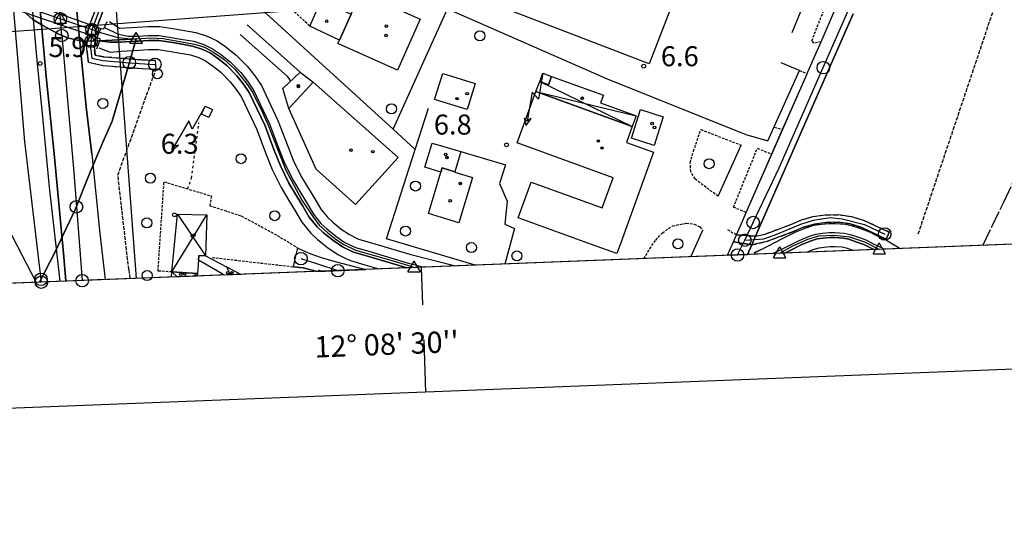
# Model space of a CAD drawing. Extents: x 1743913 to 1748225, y 5043067 to 5046199.
# Drawn here: x 1745245 to 1745639, y 5043114 to 5043316 of the extents above; entities that cross this region are included whole.
import ezdxf

# ---------------------------------------------------------------- set-up
doc = ezdxf.new("R2010")
doc.units = 0
for name, pattern in [('C', [10, 5, 5]), ('L17', [8, 7, -1]), ('L3', [1.5, 1, -0.5]), ('L4', [2, 1, -1]), ('L5', [2, 1.5, -0.5]), ('L7', [3, 2, -1])]:
    doc.linetypes.add(name, pattern=pattern)
for name, color, linetype in [('11B2', 1, 'C'), ('11D4', 1, 'C'), ('15E5', 2, 'C'), ('16A1', 1, 'C'), ('16B2', 6, 'C'), ('16C3', 2, 'C'), ('16C3A', 2, 'C'), ('17D4', 1, 'C'), ('1A1', 4, 'C'), ('1AJ36', 1, 'C'), ('1B2', 4, 'C'), ('1D4', 1, 'C'), ('24J10', 1, 'C'), ('297', 7, 'CONTINUOUS'), ('298', 7, 'CONTINUOUS'), ('2A1', 4, 'C'), ('2E5', 3, 'C'), ('2F6', 3, 'C'), ('2J10', 2, 'L7'), ('2K11', 1, 'C'), ('2L12', 1, 'L3'), ('2M13', 3, 'C'), ('3A1', 1, 'C'), ('3B2', 1, 'C'), ('4AJ36', 1, 'C'), ('4D4', 3, 'C'), ('4E5', 2, 'L17'), ('4N14', 2, 'L4'), ('5A1', 2, 'L5'), ('5F6', 1, 'C'), ('5G7', 2, 'L5'), ('6H8', 2, 'C'), ('8C3', 1, 'C'), ('8J10', 4, 'C'), ('9A1', 2, 'C'), ('A2A1', 1, 'C'), ('A2E5', 1, 'C'), ('A2F6', 1, 'C'), ('A2J10', 1, 'C'), ('A4D4', 1, 'C'), ('I1D4', 7, 'CONTINUOUS'), ('I298', 7, 'CONTINUOUS'), ('I2E5', 7, 'CONTINUOUS'), ('I2F6', 7, 'CONTINUOUS'), ('I2J10', 7, 'CONTINUOUS'), ('I4AJ36', 7, 'CONTINUOUS'), ('N2A1', 2, 'C'), ('N2F6', 2, 'C'), ('N2H8', 2, 'C'), ('N2N14', 2, 'C'), ('N2O15', 2, 'C'), ('N2P16', 2, 'C'), ('N4Q17', 2, 'C'), ('N4S19', 2, 'C'), ('N4T20', 2, 'C')]:
    doc.layers.add(name, color=color, linetype=linetype)

# ---------------------------------------------------------------- blocks, each defined once
blk = doc.blocks.new('16C3A')
at = {"layer": '16C3A', "flags": 128}
for points in [[(0, -15), (0, 0)], [(0, -50), (0, -29)]]:
    blk.add_lwpolyline(points, dxfattribs=at)
blk = doc.blocks.new('11B2')
at = {"layer": '11B2'}
blk.add_circle((0, 0), 0.75, dxfattribs=at)
blk = doc.blocks.new('11D4')
at = {"layer": '11D4'}
for radius in [0.5, 0.01]:
    blk.add_circle((0, 0), radius, dxfattribs=at)
blk = doc.blocks.new('1AJ36')
at = {"layer": '1AJ36'}
for radius in [0.5, 0.01]:
    blk.add_circle((0, 0), radius, dxfattribs=at)
blk = doc.blocks.new('5F6')
at = {"layer": '5F6'}
blk.add_circle((0, 0), 2, dxfattribs=at)
blk = doc.blocks.new('24J10')
at = {"layer": '24J10'}
for p, q in [((14.70259, 16.37623), (11.8266, 14.60196)), ((14.23736, 13.31158), (14.70259, 16.37623)), ((7.00509, 5.2064), (13.60295, 14.88423)), ((11.8266, 14.60196), (13.56066, 14.88423)), ((13.60295, 14.88423), (14.23736, 13.31158)), ((-0.01571, 0.00456), (5.94774, 8.71461)), ((5.94774, 8.71461), (7.00509, 5.2064))]:
    blk.add_line(p, q, dxfattribs=at)
blk = doc.blocks.new('N2O15')
at = {"layer": 'N2O15'}
blk.add_circle((0, -0.00928), 2.5, dxfattribs=at)
blk = doc.blocks.new('N2N14')
at = {"layer": 'N2N14'}
blk.add_circle((0, -0.00928), 2.5, dxfattribs=at)
blk = doc.blocks.new('N2F6')
at = {"layer": 'N2F6'}
blk.add_circle((0, -0.00928), 2.5, dxfattribs=at)
blk = doc.blocks.new('N4Q17')
at = {"layer": 'N4Q17'}
for p, q in [((2.4755, -1.75357), (-0.02926, 2.58115)), ((-2.5275, -1.75518), (2.4725, -1.75518))]:
    blk.add_line(p, q, dxfattribs=at)
at = {"layer": 'N4Q17', "flags": 128}
blk.add_lwpolyline([(-2.52926, -1.74898), (-0.02926, 2.58115)], dxfattribs=at)
blk = doc.blocks.new('N2A1')
at = {"layer": 'N2A1'}
blk.add_circle((0, -0.00928), 2.5, dxfattribs=at)
blk = doc.blocks.new('N4S19')
at = {"layer": 'N4S19'}
for p, q in [((2.4755, -1.75357), (-0.02926, 2.58115)), ((-2.5275, -1.75518), (2.4725, -1.75518))]:
    blk.add_line(p, q, dxfattribs=at)
at = {"layer": 'N4S19', "flags": 128}
blk.add_lwpolyline([(-2.52926, -1.74898), (-0.02926, 2.58115)], dxfattribs=at)
blk = doc.blocks.new('N4T20')
at = {"layer": 'N4T20'}
for p, q in [((2.4755, -1.75357), (-0.02926, 2.58115)), ((-2.5275, -1.75518), (2.4725, -1.75518))]:
    blk.add_line(p, q, dxfattribs=at)
at = {"layer": 'N4T20', "flags": 128}
blk.add_lwpolyline([(-2.52926, -1.74898), (-0.02926, 2.58115)], dxfattribs=at)
blk = doc.blocks.new('N2P16')
at = {"layer": 'N2P16'}
blk.add_circle((0, -0.00928), 2.5, dxfattribs=at)
blk = doc.blocks.new('N2H8')
at = {"layer": 'N2H8'}
blk.add_circle((0, -0.00928), 2.5, dxfattribs=at)

msp = doc.modelspace()

# ---------------------------------------------------------------- linework, layer by layer
at = {"layer": '15E5'}
for points in [[(1745241.32356, 5043326.33958, 4.72), (1745246.24239, 5043319.87591, 4.72), (1745250.8048, 5043315.86879, 4.72), (1745254.7266, 5043313.41237, 4.72), (1745261.10447, 5043309.95237, 4.72), (1745264.65367, 5043308.49405, 4.72), (1745269.85102, 5043307.31256, 4.776), (1745274.40877, 5043307.13225, 5.249), (1745290.5067, 5043308.01647, 4.885), (1745292.11171, 5043308.13262, 4.073), (1745288.86454, 5043296.98272, 4.76), (1745282.52583, 5043275.2161, 6.1), (1745278.68598, 5043266.74477, 6.08), (1745273.01478, 5043253.22302, 6.07), (1745267.83271, 5043240.06685, 6.14), (1745259.51165, 5043222.59479, 6.17), (1745253.38849, 5043210.71609, 6.15), (1744104.17461, 5043165.75913, 7.476)], [(1747359.17662, 5043293.09824, 5.921), (1745253.38849, 5043210.71609, 6.15), (1745259.51165, 5043222.59479, 6.17), (1745267.83271, 5043240.06685, 6.14), (1745273.01478, 5043253.22302, 6.07), (1745278.68598, 5043266.74477, 6.08), (1745282.52583, 5043275.2161, 6.1), (1745288.86454, 5043296.98272, 4.76), (1745292.11171, 5043308.13262, 4.073), (1745290.5067, 5043308.01647, 4.885), (1745274.40877, 5043307.13225, 5.249), (1745269.85102, 5043307.31256, 4.776), (1745264.65367, 5043308.49405, 4.72), (1745261.10447, 5043309.95237, 4.72), (1745254.7266, 5043313.41237, 4.72), (1745250.8048, 5043315.86879, 4.72), (1745246.24239, 5043319.87591, 4.72), (1745241.32356, 5043326.33958, 4.72)]]:
    msp.add_polyline3d(points, dxfattribs=at)
at = {"layer": '16A1'}
for p, q in [((1745292.1614, 5043212.2317), (1745084.48739, 5045985.69387)), ((1744101.84508, 5043225.75937), (1747352.22995, 5043469.09707))]:
    msp.add_line(p, q, dxfattribs=at)
msp.add_lwpolyline([(1744104.17461, 5043165.75913), (1743996.52512, 5045942.78416), (1747249.4533, 5046071.07537), (1747359.17662, 5043293.09824), (1744104.17461, 5043165.75913)], close=True, dxfattribs=at)
at = {"layer": '16B2'}
msp.add_lwpolyline([(1744056.1613, 5043113.83349), (1743944.6019, 5045990.79608), (1747297.46674, 5046123.00456), (1747411.10026, 5043245.0828), (1744056.1613, 5043113.83349)], close=True, dxfattribs=at)
at = {"layer": '17D4'}
for p, q in [((1745453.43782, 5043291.03101, -3333), (1745490.47859, 5043273.08355, -3333)), ((1745451.89043, 5043287.10404, -3333), (1745491.96483, 5043277.30481, -3333)), ((1745306.35964, 5043214.84615, -3333), (1745320.31877, 5043237.70879, -3333)), ((1745308.6142, 5043237.99594, -3333), (1745319.77748, 5043221.28048, -3333)), ((1745328.01094, 5043217.21521, -3333), (1745329.66919, 5043213.69974, -3333)), ((1745306.35964, 5043214.84615, -3333), (1745308.41922, 5043212.86912, -3333)), ((1745314.55921, 5043213.10914, -3333), (1745316.54556, 5043214.21363, -3333))]:
    msp.add_line(p, q, dxfattribs=at)
at = {"layer": '1A1'}
for points in [[(1745373.33987, 5043307.52618, 13.868), (1745361.51462, 5043313.20303, 13.868), (1745366.07777, 5043323.41343, 13.868), (1745378.06066, 5043318.04224, 13.868), (1745373.33987, 5043307.52618, 13.868)], [(1745353.18001, 5043280.30494, 12.49), (1745350.77429, 5043288.25856, 12.49), (1745357.68583, 5043294.84469, 12.49), (1745362.81236, 5043290.84469, 12.49), (1745353.18001, 5043280.30494, 12.49)], [(1745411.43797, 5043283.8279, 11.218), (1745414.65749, 5043294.20851, 11.218), (1745427.60391, 5043290.19419, 11.218), (1745424.38471, 5043279.82263, 11.218), (1745411.43797, 5043283.8279, 11.218)], [(1745493.81631, 5043279.78224, 14.398), (1745502.85352, 5043276.91747, 14.398), (1745499.22038, 5043265.48391, 14.398), (1745490.18257, 5043268.35666, 14.398), (1745493.81631, 5043279.78224, 14.398)], [(1745413.94677, 5043254.81754, 11.006), (1745407.55973, 5043256.72535, 11.006), (1745410.42501, 5043266.38541, 11.006), (1745421.90811, 5043262.97461, 11.006), (1745419.50043, 5043254.83816, 11.006), (1745414.4394, 5043256.51627, 11.006), (1745413.94677, 5043254.81754, 11.006)], [(1745413.94677, 5043254.81754, 13.444), (1745414.4394, 5043256.51627, 13.444), (1745419.50043, 5043254.83816, 13.444), (1745419.4568, 5043254.69749, 13.444), (1745426.54159, 5043252.57915, 13.444), (1745421.16978, 5043234.53554, 13.444), (1745408.97208, 5043238.16764, 13.444), (1745413.94677, 5043254.81754, 13.444)]]:
    msp.add_polyline3d(points, close=True, dxfattribs=at)
at = {"layer": '1B2'}
for points in [[(1745497.2106, 5043298.077, 14.329), (1745407.63202, 5043332.68332, 14.329), (1745414.65398, 5043350.86954, 14.329), (1745447.37278, 5043338.232, 14.329), (1745451.73087, 5043349.52024, 14.329), (1745444.76668, 5043352.21125, 14.329), (1745450.85175, 5043367.96143, 14.329), (1745454.79694, 5043366.43848, 14.329), (1745487.0958, 5043353.95804, 14.329), (1745514.68272, 5043343.3022, 14.329), (1745497.2106, 5043298.077, 14.329)], [(1745373.33987, 5043307.52618, 12.808), (1745378.06066, 5043318.04224, 12.808), (1745381.90643, 5043326.63538, 12.808), (1745398.23476, 5043319.32489, 12.808), (1745405.68548, 5043315.98932, 12.808), (1745396.54223, 5043295.56725, 12.808), (1745372.76359, 5043306.22136, 12.808), (1745373.33987, 5043307.52618, 12.808)], [(1745353.18001, 5043280.30494, 15.988), (1745362.81236, 5043290.84469, 15.988), (1745396.86443, 5043260.59829, 15.988), (1745379.77635, 5043241.84606, 15.988), (1745363.98896, 5043255.97081, 15.988), (1745353.18001, 5043280.30494, 15.988)], [(1745444.81974, 5043236.47855, 12.914), (1745450.01766, 5043250.77626, 12.914), (1745478.45188, 5043240.43054, 12.914), (1745482.85091, 5043252.5252, 12.914), (1745444.40627, 5043266.50429, 12.914), (1745451.89043, 5043287.10404, 12.914), (1745490.47859, 5043273.08355, 12.914), (1745488.14073, 5043266.64024, 12.914), (1745498.95653, 5043262.72516, 12.914), (1745485.85538, 5043226.51256, 12.914), (1745484.29031, 5043222.19213, 12.914), (1745474.11883, 5043225.87363, 12.914), (1745444.81974, 5043236.47855, 12.914)]]:
    msp.add_polyline3d(points, close=True, dxfattribs=at)
at = {"layer": '1D4'}
for points in [[(1745451.89043, 5043287.10404, 11.342), (1745453.43782, 5043291.03101, 11.342), (1745456.98937, 5043289.74235, 11.342), (1745458.21038, 5043293.11233, 11.342), (1745478.92983, 5043285.63713, 11.342), (1745477.78063, 5043282.46007, 11.342), (1745491.96483, 5043277.30481, 11.342), (1745490.47859, 5043273.08355, 11.342), (1745451.89043, 5043287.10404, 11.342)], [(1745306.35964, 5043214.84615, 11.177), (1745308.6142, 5043237.99594, 11.177), (1745320.31877, 5043237.70879, 11.177), (1745319.77748, 5043221.28048, 11.177), (1745317.08953, 5043221.38915, 11.177), (1745316.94219, 5043219.48561, 11.177), (1745316.54556, 5043214.21363, 11.177), (1745306.35964, 5043214.84615, 11.177)]]:
    msp.add_polyline3d(points, close=True, dxfattribs=at)
for points in [[(1745327.26288, 5043213.60986, 10.408), (1745326.40829, 5043214.13359, 10.408), (1745316.94219, 5043219.48561, 10.408), (1745317.08953, 5043221.38915, 10.408), (1745319.77748, 5043221.28048, 10.408), (1745334.10601, 5043213.87543, 10.408)], [(1745306.16939, 5043212.77892, 10.533), (1745306.35964, 5043214.84615, 10.533), (1745316.54556, 5043214.21363, 10.533), (1745316.48131, 5043213.18283, 10.533)]]:
    msp.add_polyline3d(points, dxfattribs=at)
at = {"layer": '297'}
msp.add_polyline3d([(1745532.1489, 5043229.73552, 7.8), (1745539.76533, 5043229.1032, 7.89), (1745538.27992, 5043225.7014, 7.89), (1745530.88407, 5043226.84367, 7.796), (1745532.1489, 5043229.73552, 7.8)], close=True, dxfattribs=at)
at = {"layer": '298'}
for points in [[(1745258.96519, 5043666.73495, 9.42), (1745256.40507, 5043638.66599, 9.19), (1745254.77266, 5043623.00146, 9.195), (1745253.27263, 5043608.60952, 9.2), (1745251.37417, 5043589.89423, 9.12), (1745249.5655, 5043568.94814, 9.16), (1745248.62752, 5043548.83047, 8.64), (1745247.04579, 5043525.46928, 8.55), (1745245.96387, 5043501.51367, 8.54), (1745245.49878, 5043478.73655, 8.54), (1745245.78163, 5043459.36518, 8.55), (1745246.58699, 5043436.57786, 8.44), (1745248.09444, 5043405.24303, 8.45), (1745249.53395, 5043380.66985, 8.11), (1745250.73631, 5043357.28141, 7.93), (1745252.81296, 5043328.71213, 7.93), (1745256.11644, 5043293.0658, 7.61), (1745259.3169, 5043262.14455, 7.15), (1745263.07386, 5043220.85562, 5.93), (1745263.94235, 5043211.13009, 5.838), (1745243.95056, 5043210.34653, 7.303)], [(1745265.54475, 5043347.98069, 7.75), (1745272.0203, 5043280.94862, 7.41), (1745274.29295, 5043261.992, 7.12), (1745277.59501, 5043230.23589, 7.12), (1745279.61431, 5043211.7427, 7.066), (1745263.94235, 5043211.13009, 5.838), (1745263.07386, 5043220.85562, 5.93), (1745259.3169, 5043262.14455, 7.15), (1745256.11644, 5043293.0658, 7.61), (1745252.81296, 5043328.71213, 7.93)], [(1745279.98038, 5043322.29235, 6.28), (1745275.91067, 5043311.7739, 6.27), (1745275.3565, 5043304.52038, 6), (1745275.705, 5043301.64702, 5.96), (1745278.94959, 5043300.89502, 5.89), (1745294.23173, 5043299.70831, 5.57), (1745299.60578, 5043299.40858, 5.6), (1745299.90817, 5043295.78459, 5.6), (1745294.51825, 5043296.08212, 5.57), (1745278.90587, 5043297.29927, 5.89), (1745273.05318, 5043298.64733, 5.96), (1745272.37568, 5043304.2541, 6), (1745272.99819, 5043312.36321, 6.27), (1745276.93019, 5043322.53738, 6.28)], [(1745578.77101, 5043318.15371, 7.84), (1745539.76533, 5043229.1032, 7.89), (1745532.1489, 5043229.73552, 7.8), (1745534.09532, 5043234.1868, 7.82), (1745536.04941, 5043238.64267, 7.84), (1745550.58167, 5043271.85536, 7.02), (1745560.37387, 5043294.17946, 8.044), (1745560.39308, 5043294.23105, 8.044), (1745563.18329, 5043300.60693, 7.41), (1745565.98186, 5043306.97843, 8.091), (1745571.77538, 5043320.21954, 8.14)], [(1745528.55149, 5043221.48191, 7.79), (1745530.88407, 5043226.84367, 7.796)], [(1745530.88407, 5043226.84367, 7.796), (1745538.27992, 5043225.7014, 7.89), (1745536.56643, 5043221.7961, 7.89)], [(1745364.41104, 5043215.05899, 7.27), (1745358.79749, 5043216.46808, 7.27), (1745354.93309, 5043216.91192, 7.225), (1745355.83688, 5043220.63424, 5.726), (1745356.74158, 5043224.35763, 7.36)], [(1745356.74158, 5043224.35763, 7.36), (1745360.80934, 5043222.45672, 7.37), (1745365.60988, 5043220.70795, 7.37), (1745371.16079, 5043219.09058, 7.15), (1745383.87186, 5043215.82186, 7.01)]]:
    msp.add_polyline3d(points, dxfattribs=at)
msp.add_polyline3d([(1745572.97343, 5043237.75526, 7.38), (1745578.19443, 5043236.99476, 7.38), (1745583.23148, 5043235.4362, 7.38), (1745593.25462, 5043230.81588, 7.38), (1745592.6396, 5043229.39884, 7.38), (1745592.01667, 5043227.9802, 7.38), (1745582.23044, 5043232.58415, 7.38), (1745577.57793, 5043234.03008, 7.38), (1745572.7536, 5043234.73002, 7.38), (1745567.99318, 5043234.68354, 7.34), (1745563.28091, 5043233.99378, 7.3), (1745558.99974, 5043232.78369, 7.425), (1745554.90694, 5043231.04009, 7.55), (1745544.32775, 5043227.07885, 7.71), (1745538.27992, 5043225.7014, 7.89), (1745539.76533, 5043229.1032, 7.89), (1745543.59063, 5043230.01239, 7.71), (1745553.87335, 5043233.86117, 7.55), (1745558.16383, 5043235.68376, 7.425), (1745562.652, 5043236.95548, 7.3), (1745567.78253, 5043237.71166, 7.34), (1745572.97343, 5043237.75526, 7.38)], close=True, dxfattribs=at)
at = {"layer": '2A1'}
msp.add_polyline3d([(1745274.29295, 5043261.992, 7.12), (1745272.0203, 5043280.94862, 7.41), (1745265.54475, 5043347.98069, 7.75), (1745261.6807, 5043408.48967, 8.07), (1745261.73269, 5043415.75273, 8.11), (1745263.33538, 5043425.00935, 8.11), (1745264.80134, 5043434.6188, 8.13), (1745264.45564, 5043456.82575, 8.23), (1745264.29419, 5043460.65686, 8.31), (1745262.16819, 5043471.6793, 8.32), (1745260.91931, 5043478.52804, 8.37), (1745262.93118, 5043529.51389, 8.52), (1745265.95856, 5043570.19048, 9.39), (1745268.52322, 5043599.15038, 9.51), (1745269.84409, 5043614.04642, 9.58), (1745276.0486, 5043675.17985, 9.61)], dxfattribs=at)
at = {"layer": '2E5'}
for p, q in [((1745565.98186, 5043306.97843, 8.091), (1745571.77538, 5043320.21954, 8.14)), ((1745539.76533, 5043229.1032, 7.89), (1745578.77101, 5043318.15371, 7.84)), ((1745536.56643, 5043221.7961, 7.89), (1745538.27992, 5043225.7014, 7.89))]:
    msp.add_line(p, q, dxfattribs=at)
for points in [[(1745536.04941, 5043238.64267, 7.84), (1745560.37387, 5043294.17946, 8.044), (1745560.39308, 5043294.23105, 8.044)], [(1745528.55149, 5043221.48191, 7.79), (1745530.88407, 5043226.84367, 7.796), (1745532.1489, 5043229.73552, 7.8)]]:
    msp.add_polyline3d(points, dxfattribs=at)
at = {"layer": '2F6'}
for points in [[(1745356.74158, 5043224.35763, 7.36), (1745360.80934, 5043222.45672, 7.37), (1745365.60988, 5043220.70795, 7.37), (1745371.16079, 5043219.09058, 7.15), (1745383.87186, 5043215.82186, 7.01)], [(1745354.93309, 5043216.91192, 7.225), (1745358.79749, 5043216.46808, 7.27), (1745364.41104, 5043215.05899, 7.27)]]:
    msp.add_polyline3d(points, dxfattribs=at)
at = {"layer": '2J10'}
for points in [[(1745299.90817, 5043295.78459, 5.6), (1745294.51825, 5043296.08212, 5.57), (1745278.90587, 5043297.29927, 5.89), (1745273.05318, 5043298.64733, 5.96), (1745272.37568, 5043304.2541, 6), (1745272.99819, 5043312.36321, 6.27), (1745276.93019, 5043322.53738, 6.28)], [(1745299.60578, 5043299.40858, 5.6), (1745294.23173, 5043299.70831, 5.57), (1745278.94959, 5043300.89502, 5.89), (1745275.705, 5043301.64702, 5.96), (1745275.3565, 5043304.52038, 6), (1745275.91067, 5043311.7739, 6.27), (1745279.98038, 5043322.29235, 6.28)], [(1745539.76533, 5043229.1032, 7.89), (1745543.59063, 5043230.01239, 7.71), (1745553.87335, 5043233.86117, 7.55), (1745558.16383, 5043235.68376, 7.425), (1745562.652, 5043236.95548, 7.3), (1745567.78253, 5043237.71166, 7.34), (1745572.97343, 5043237.75526, 7.38), (1745578.19443, 5043236.99476, 7.38), (1745583.23148, 5043235.4362, 7.38), (1745593.25462, 5043230.81588, 7.38)], [(1745538.27992, 5043225.7014, 7.89), (1745544.32775, 5043227.07885, 7.71), (1745554.90694, 5043231.04009, 7.55), (1745558.99974, 5043232.78369, 7.425), (1745563.28091, 5043233.99378, 7.3), (1745567.99318, 5043234.68354, 7.34), (1745572.7536, 5043234.73002, 7.38), (1745577.57793, 5043234.03008, 7.38), (1745582.23044, 5043232.58415, 7.38), (1745592.01667, 5043227.9802, 7.38)]]:
    msp.add_polyline3d(points, dxfattribs=at)
at = {"layer": '2K11'}
for points in [[(1745261.63039, 5043211.03925, 6.199), (1745261.62599, 5043211.09809, 6.2), (1745257.41029, 5043248.77526, 6.63), (1745254.92591, 5043275.47665, 6.81), (1745252.45092, 5043299.53404, 6.96), (1745249.96494, 5043327.93126, 8.4), (1745246.78613, 5043364.41735, 8.41), (1745245.09163, 5043399.92538, 8.42), (1745244.67257, 5043436.50876, 8.55)], [(1745263.94235, 5043211.13009, 5.838), (1745263.07386, 5043220.85562, 5.93), (1745259.3169, 5043262.14455, 7.15), (1745256.11644, 5043293.0658, 7.61), (1745252.81296, 5043328.71213, 7.93), (1745250.73631, 5043357.28141, 7.93), (1745249.53395, 5043380.66985, 8.11), (1745248.09444, 5043405.24303, 8.45), (1745246.58699, 5043436.57786, 8.44)]]:
    msp.add_polyline3d(points, dxfattribs=at)
at = {"layer": '2L12'}
for p, q in [((1745557.31197, 5043295.4115, 7), (1745560.39308, 5043294.23105, 7.41)), ((1745547.25805, 5043272.71177, 6.78), (1745550.58167, 5043271.85536, 7.02)), ((1745528.54795, 5043231.77769, 8.28), (1745532.1489, 5043229.73552, 7.8)), ((1745322.46708, 5043220.62734, 6.85), (1745354.93309, 5043216.91192, 7.225))]:
    msp.add_line(p, q, dxfattribs=at)
for points in [[(1745361.51462, 5043313.20303, 7.1), (1745347.17207, 5043326.54233, 7.04), (1745346.29019, 5043330.25733, 7.04), (1745352.82365, 5043340.6343, 7.04), (1745355.60737, 5043340.92093, 7.04), (1745358.82184, 5043339.53984, 7.04), (1745381.90643, 5043326.63538, 7.41)], [(1745565.98186, 5043306.97843, 7.41), (1745563.11421, 5043306.35255, 7.41), (1745562.26976, 5043307.37049, 7.41), (1745568.77499, 5043323.88528, 7.41), (1745566.89773, 5043325.4096, 7.67)], [(1745524.78202, 5043245.13356, 7.89), (1745519.97727, 5043248.61307, 7.91), (1745515.55801, 5043252.0743, 7.98), (1745513.83927, 5043255.04467, 8.07), (1745513.67868, 5043258.54289, 8.07), (1745514.94841, 5043263.15112, 8.07), (1745517.86502, 5043271.80408, 8.04), (1745534.01913, 5043265.56168, 7.98)], [(1745536.04941, 5043238.64267, 7.84), (1745530.93533, 5043240.70796, 7.84), (1745540.4754, 5043264.30996, 7.84), (1745546.28427, 5043261.96672, 7.92)], [(1745306.35964, 5043214.84615, 7.38), (1745300.82648, 5043215.16806, 8.76), (1745303.20522, 5043250.89981, 7.37), (1745322.15265, 5043245.23061, 6.724), (1745321.48711, 5043241.35363, 6.512), (1745334.11877, 5043237.25657, 7.148), (1745348.51602, 5043229.46954, 7.36), (1745356.74158, 5043224.35763, 7.36)], [(1745495.11353, 5043220.17413, 8.4), (1745497.43517, 5043224.12797, 8.35), (1745499.87295, 5043227.56196, 8.35), (1745502.51286, 5043230.5066, 8.35), (1745506.57335, 5043233.29784, 8.34), (1745512.11258, 5043234.3554, 8.34), (1745515.22733, 5043233.98482, 8.33), (1745517.48032, 5043232.88077, 8.32), (1745518.63272, 5043231.5138, 8.31)]]:
    msp.add_polyline3d(points, dxfattribs=at)
at = {"layer": '2M13'}
for points in [[(1745276.39421, 5043304.1628, 6.07), (1745277.57956, 5043307.27235, 6.169), (1745277.82828, 5043307.92883, 6.19), (1745276.49988, 5043308.60564, 6.19), (1745277.94573, 5043312.3214, 6.19), (1745279.19086, 5043312.11374, 6.19), (1745279.40436, 5043312.61113, 6.192), (1745280.4439, 5043315.05585, 6.2)], [(1745539.69154, 5043221.91672, 8.62), (1745539.32206, 5043222.67235, 8.64), (1745541.87064, 5043223.79586, 7.97)]]:
    msp.add_polyline3d(points, dxfattribs=at)
at = {"layer": '3A1'}
for p, q in [((1745554.44309, 5043310.59668, 7.282), (1745561.38792, 5043327.6298, 7.459)), ((1745394.85638, 5043271.93447, 7.063), (1745416.51134, 5043320.09841, 6.982)), ((1745480.47507, 5043292.11136, 6.688), (1745535.92774, 5043269.79451, 7.507)), ((1745524.78202, 5043245.13356, 7.89), (1745534.01913, 5043265.56168, 7.98)), ((1745513.84752, 5043220.90666, 7.574), (1745518.63272, 5043231.5138, 8.31)), ((1745427.62164, 5043217.53454, 8.07), (1745427.62164, 5043217.53454, 8.07))]:
    msp.add_line(p, q, dxfattribs=at)
for points in [[(1745341.48504, 5043337.39948, 7.079), (1745348.67576, 5043349.78135, 6.914), (1745391.16463, 5043331.18774, 6.957), (1745416.51134, 5043320.09841, 6.982), (1745480.47507, 5043292.11136, 6.688)], [(1745338.25047, 5043331.84182, 7.082), (1745335.14729, 5043326.51164, 6.963), (1745394.85638, 5043271.93447, 7.063), (1745403.65303, 5043263.89665, 6.998)], [(1745427.62164, 5043217.53454, 8.07), (1745392.20333, 5043228.1447, 5.754), (1745403.65303, 5043263.89665, 6.998), (1745408.9498, 5043280.43728, 7.139)]]:
    msp.add_polyline3d(points, dxfattribs=at)
at = {"layer": '3B2'}
msp.add_line((1745364.9419, 5043215.08168, 4.644), (1745365.21351, 5043215.75392, 4.64), dxfattribs=at)
for points in [[(1745535.92774, 5043269.79451, 7.507), (1745544.62098, 5043267.33122, 7.411), (1745557.31197, 5043295.4115, 7), (1745550.04794, 5043298.55746, 7.045)], [(1745421.90811, 5043262.97461, 6.949), (1745439.74743, 5043257.66574, 7.014), (1745437.39717, 5043250.22259, 7.181), (1745440.41626, 5043243.18542, 7.413), (1745439.44479, 5043233.97704, 7.654), (1745443.31549, 5043232.18975, 7.739), (1745439.55865, 5043218.00093, 8.089)]]:
    msp.add_polyline3d(points, dxfattribs=at)
at = {"layer": '4AJ36'}
for points in [[(1745223.81527, 5043331.72836, 5.8), (1745277.94566, 5043312.3224, 6.19), (1745279.19086, 5043312.11374, 6.19), (1745279.40436, 5043312.61113, 4.49)], [(1745400.25489, 5043216.46163, 5.28), (1745399.93429, 5043216.55096, 5.28), (1745384.55232, 5043221.17426, 5.62), (1745379.01378, 5043222.73339, 5.62), (1745374.54776, 5043224.93043, 5.62), (1745370.6735, 5043227.4887, 5.62), (1745366.97324, 5043230.54942, 5.63), (1745364.47974, 5043232.87007, 5.63), (1745361.28036, 5043236.78266, 5.63), (1745358.77286, 5043241.17931, 5.63), (1745356.15526, 5043245.26484, 5.63), (1745353.18076, 5043250.36668, 5.63), (1745349.73744, 5043257.30991, 5.63), (1745347.17629, 5043263.78963, 5.64), (1745343.59783, 5043273.28821, 5.64), (1745337.27146, 5043286.61685, 5.64), (1745335.00689, 5043289.96558, 5.64), (1745332.38345, 5043293.29847, 5.64), (1745328.33572, 5043297.45043, 5.65), (1745324.61318, 5043300.38011, 5.65), (1745321.62949, 5043302.45644, 5.65), (1745318.38871, 5043303.988, 5.65), (1745314.5859, 5043305.1766, 5.65), (1745309.66058, 5043306.07356, 5.65), (1745305.7808, 5043306.72285, 5.65), (1745301.10968, 5043307.46634, 5.65), (1745296.95444, 5043307.50829, 5.65), (1745293.00258, 5043307.23149, 5.65), (1745291.83221, 5043307.16393, 5.643), (1745285.8335, 5043306.80511, 5.61), (1745281.4032, 5043306.74322, 4.434), (1745277.57956, 5043307.27235, 3.41), (1745277.82828, 5043307.92883, 6.19), (1745276.49988, 5043308.60564, 6.19), (1745222.25472, 5043327.36114, 5.8)], [(1745279.40436, 5043312.61113, 4.49), (1745284.60218, 5043310.16399, 3.71), (1745288.72325, 5043309.23891, 3.72), (1745292.87618, 5043309.22788, 5.65), (1745296.89088, 5043309.50938, 5.65), (1745301.27394, 5043309.46543, 5.65), (1745306.09558, 5043308.69409, 5.65), (1745309.99169, 5043308.04102, 5.65), (1745315.06663, 5043307.12818, 5.65), (1745319.13429, 5043305.85811, 5.65), (1745322.62844, 5043304.18405, 5.65), (1745325.80926, 5043301.99309, 5.65), (1745329.68189, 5043298.93425, 5.65), (1745333.90572, 5043294.62697, 5.64), (1745336.6199, 5043291.14041, 5.64), (1745339.01489, 5043287.61691, 5.64), (1745345.42795, 5043274.0681, 5.64), (1745349.04203, 5043264.50899, 5.64), (1745351.56532, 5043258.11971, 5.63), (1745354.94964, 5043251.32151, 5.63), (1745357.85659, 5043246.30486, 5.63), (1745360.48117, 5043242.21986, 5.63), (1745362.92749, 5043237.91692, 5.63), (1745365.94435, 5043234.2454, 5.63), (1745368.28707, 5043232.04987, 5.63), (1745371.86161, 5043229.10109, 5.62), (1745375.53814, 5043226.66542, 5.62), (1745379.73453, 5043224.61367, 5.62), (1745385.11375, 5043223.09277, 5.62), (1745400.46421, 5043218.47513, 5.28), (1745407.23895, 5043216.73374, 5.29)], [(1745546.66864, 5043222.18831, 4.82), (1745552.18972, 5043224.94849, 4.78), (1745557.14868, 5043227.47402, 4.78), (1745560.87924, 5043229.01899, 4.78), (1745563.94002, 5043230.01236, 4.77), (1745566.54557, 5043230.37491, 4.77), (1745569.25775, 5043230.5589, 4.76), (1745571.49442, 5043230.62404, 4.75), (1745575.24276, 5043230.36408, 4.74), (1745577.57177, 5043229.82535, 4.74), (1745580.97792, 5043228.69731, 4.74), (1745583.88658, 5043227.62329, 4.74), (1745587.11264, 5043225.9803, 4.74), (1745590.46492, 5043224.43301, 4.74), (1745591.22344, 5043223.93317, 4.74)], [(1745587.12959, 5043223.77112, 4.74), (1745586.24394, 5043224.18722, 4.74), (1745583.07715, 5043225.77547, 4.74), (1745580.31155, 5043226.81407, 4.74), (1745577.0259, 5043227.89998, 4.74), (1745574.95245, 5043228.38764, 4.74), (1745571.45535, 5043228.6273, 4.75), (1745569.36818, 5043228.56131, 4.76), (1745566.75673, 5043228.38486, 4.77), (1745564.38315, 5043228.05874, 4.77), (1745561.5619, 5043227.13445, 4.78), (1745557.98212, 5043225.65191, 4.78), (1745553.08457, 5043223.15003, 4.78), (1745551.53552, 5043222.38016, 4.79)]]:
    msp.add_polyline3d(points, dxfattribs=at)
at = {"layer": '4D4'}
for points in [[(1745279.40436, 5043312.61113, 4.49), (1745284.60218, 5043310.16399, 3.71), (1745288.72325, 5043309.23891, 3.72), (1745292.87618, 5043309.22788, 5.65), (1745296.89088, 5043309.50938, 5.65), (1745301.27394, 5043309.46543, 5.65), (1745306.09558, 5043308.69409, 5.65), (1745309.99169, 5043308.04102, 5.65), (1745315.06663, 5043307.12818, 5.65), (1745319.13429, 5043305.85811, 5.65), (1745322.62844, 5043304.18405, 5.65), (1745325.80926, 5043301.99309, 5.65), (1745329.68189, 5043298.93425, 5.65), (1745333.90572, 5043294.62697, 5.64), (1745336.6199, 5043291.14041, 5.64), (1745339.01489, 5043287.61691, 5.64), (1745345.42795, 5043274.0681, 5.64), (1745349.04203, 5043264.50899, 5.64), (1745351.56532, 5043258.11971, 5.63), (1745354.94964, 5043251.32151, 5.63), (1745357.85659, 5043246.30486, 5.63), (1745360.48117, 5043242.21986, 5.63), (1745362.92749, 5043237.91692, 5.63), (1745365.94435, 5043234.2454, 5.63), (1745368.28707, 5043232.04987, 5.63), (1745371.86161, 5043229.10109, 5.62), (1745375.53814, 5043226.66542, 5.62), (1745379.73453, 5043224.61367, 5.62), (1745385.11375, 5043223.09277, 5.62), (1745400.46421, 5043218.47513, 5.28), (1745407.23895, 5043216.73374, 5.29)], [(1745277.57956, 5043307.27235, 3.41), (1745281.4032, 5043306.74322, 3.35), (1745285.8335, 5043306.80511, 5.61), (1745291.83221, 5043307.16393, 5.643), (1745293.00258, 5043307.23149, 5.65), (1745296.95444, 5043307.50829, 5.65), (1745301.10968, 5043307.46634, 5.65), (1745305.7808, 5043306.72285, 5.65), (1745309.66058, 5043306.07356, 5.65), (1745314.5859, 5043305.1766, 5.65), (1745318.38871, 5043303.988, 5.65), (1745321.62949, 5043302.45644, 5.65), (1745324.61318, 5043300.38011, 5.65), (1745328.33572, 5043297.45043, 5.65), (1745332.38345, 5043293.29847, 5.64), (1745335.00689, 5043289.96558, 5.64), (1745337.27146, 5043286.61685, 5.64), (1745343.59783, 5043273.28821, 5.64), (1745347.17629, 5043263.78963, 5.64), (1745349.73744, 5043257.30991, 5.63), (1745353.18076, 5043250.36668, 5.63), (1745356.15526, 5043245.26484, 5.63), (1745358.77286, 5043241.17931, 5.63), (1745361.28036, 5043236.78266, 5.63), (1745364.47974, 5043232.87007, 5.63), (1745366.97324, 5043230.54942, 5.63), (1745370.6735, 5043227.4887, 5.62), (1745374.54776, 5043224.93043, 5.62), (1745379.01378, 5043222.73339, 5.62), (1745384.55232, 5043221.17426, 5.62), (1745399.93429, 5043216.55096, 5.28), (1745400.25489, 5043216.46163, 5.28)], [(1745546.66864, 5043222.18831, 4.82), (1745552.18972, 5043224.94849, 4.78), (1745557.14868, 5043227.47402, 4.78), (1745560.87924, 5043229.01899, 4.78), (1745563.94002, 5043230.01236, 4.77), (1745566.54557, 5043230.37491, 4.77), (1745569.25775, 5043230.5589, 4.76), (1745571.49442, 5043230.62404, 4.75), (1745575.24276, 5043230.36408, 4.74), (1745577.57177, 5043229.82535, 4.74), (1745580.97792, 5043228.69731, 4.74), (1745583.88658, 5043227.62329, 4.74), (1745587.11264, 5043225.9803, 4.74), (1745590.46492, 5043224.43301, 4.74), (1745591.22344, 5043223.93317, 4.74)], [(1745551.53552, 5043222.38016, 4.79), (1745553.08457, 5043223.15003, 4.78), (1745557.98212, 5043225.65191, 4.78), (1745561.5619, 5043227.13445, 4.78), (1745564.38315, 5043228.05874, 4.77), (1745566.75673, 5043228.38486, 4.77), (1745569.36818, 5043228.56131, 4.76), (1745571.45535, 5043228.6273, 4.75), (1745574.95245, 5043228.38764, 4.74), (1745577.0259, 5043227.89998, 4.74), (1745580.31155, 5043226.81407, 4.74), (1745583.07715, 5043225.77547, 4.74), (1745586.24394, 5043224.18722, 4.74), (1745587.12959, 5043223.77112, 4.74)]]:
    msp.add_polyline3d(points, dxfattribs=at)
at = {"layer": '4E5'}
msp.add_polyline3d([(1745630.6053, 5043225.47531, 5.26), (1745638.99234, 5043242.70967, 5.466), (1745643.51902, 5043252.25544, 5.67), (1745649.70864, 5043263.46118, 5.959), (1745657.08955, 5043273.9327, 6.077), (1745668.62273, 5043290.47089, 6.18), (1745684.37985, 5043313.60564, 6.447)], dxfattribs=at)
at = {"layer": '4N14'}
msp.add_polyline3d([(1745312.67962, 5043248.06276, -3333), (1745314.20781, 5043252.35334, -3333), (1745317.11692, 5043274.50308, -3333)], dxfattribs=at)
at = {"layer": '5A1'}
msp.add_line((1745289.10782, 5043215.76407, 5.31), (1745289.55931, 5043212.13118, 5.316), dxfattribs=at)
msp.add_polyline3d([(1745289.10782, 5043215.76407, 7), (1745284.7702, 5043253.60963, 7.05), (1745299.90817, 5043295.78459, 6.73)], dxfattribs=at)
at = {"layer": '5G7'}
msp.add_line((1745604.83736, 5043230.05324, 7.75), (1745643.79909, 5043346.06926, 9.05), dxfattribs=at)
at = {"layer": '6H8'}
for points in [[(1745281.34401, 5043315.0761, 3.76), (1745285.46158, 5043312.40267, 5.61), (1745292.63118, 5043312.82207, 5.65), (1745296.7864, 5043313.10205, 5.65), (1745301.56789, 5043313.06787, 5.65), (1745306.676, 5043312.24778, 5.65), (1745310.61153, 5043311.59063, 5.65), (1745315.92455, 5043310.63243, 5.65), (1745320.44249, 5043309.21555, 5.65), (1745324.43884, 5043307.31732, 5.65), (1745327.95109, 5043304.89242, 5.65), (1745332.08231, 5043301.62126, 5.65), (1745336.61977, 5043296.99648, 5.64), (1745339.53172, 5043293.26596, 5.64), (1745342.14751, 5043289.419, 5.64), (1745348.75323, 5043275.48043, 5.64), (1745352.40127, 5043265.80252, 5.64), (1745354.85627, 5043259.58865, 5.63), (1745358.10584, 5043253.02306, 5.63), (1745360.92793, 5043248.18862, 5.63), (1745363.56198, 5043244.08427, 5.63), (1745365.91519, 5043239.96691, 5.63), (1745368.58034, 5043236.70634, 5.63), (1745370.66177, 5043234.75903, 5.63), (1745374.01839, 5043232.00154, 5.62), (1745377.32538, 5043229.79997, 5.62), (1745381.02536, 5043227.98887, 5.62), (1745386.12469, 5043226.54931, 5.62), (1745401.42685, 5043221.94711, 5.28), (1745419.80179, 5043217.22693, 5.31)], [(1745277.08234, 5043304.49614, 3.35), (1745281.62824, 5043302.79952, 3.35), (1745286.06354, 5043303.2098, 5.61), (1745293.23314, 5043303.6292, 5.65), (1745297.05981, 5043303.90364, 5.65), (1745300.80776, 5043303.86329, 5.65), (1745305.1924, 5043303.16856, 5.65), (1745309.03368, 5043302.52442, 5.65), (1745313.72798, 5043301.67234, 5.65), (1745317.07354, 5043300.63003, 5.65), (1745319.81932, 5043299.32017, 5.65), (1745322.47943, 5043297.49341, 5.65), (1745325.92732, 5043294.76282, 5.65), (1745329.67739, 5043290.92957, 5.64), (1745332.08686, 5043287.84242, 5.64), (1745334.13794, 5043284.82673, 5.64), (1745340.27864, 5043271.88837, 5.64), (1745343.81007, 5043262.49558, 5.64), (1745346.44659, 5043255.85301, 5.63), (1745350.00831, 5043248.66792, 5.63), (1745353.07686, 5043243.38156, 5.63), (1745355.69204, 5043239.31491, 5.63), (1745358.30665, 5043234.74675, 5.63), (1745361.8527, 5043230.39676, 5.63), (1745364.59824, 5043227.84425, 5.63), (1745368.52409, 5043224.59683, 5.62), (1745372.74556, 5043221.79476, 5.62), (1745375.94096, 5043220.23975, 5.62)], [(1745539.63138, 5043222.61326, 4.71), (1745544.89764, 5043225.3343, 4.82), (1745550.5705, 5043228.15699, 4.78), (1745555.64233, 5043230.74212, 4.78), (1745559.63945, 5043232.39731, 4.78), (1745563.13432, 5043233.54052, 4.77), (1745566.18288, 5043233.9603, 4.77), (1745569.08256, 5043234.15833, 4.76), (1745571.56148, 5043234.22957, 4.75), (1745575.77393, 5043233.94618, 4.74), (1745578.55728, 5043233.30006, 4.74), (1745582.16563, 5043232.09689, 4.74), (1745585.32475, 5043230.91926, 4.74), (1745588.6807, 5043229.21579, 4.74), (1745590.47386, 5043228.38622, 4.74)], [(1745560.31621, 5043222.7276, 4.78), (1745562.81765, 5043223.75733, 4.78), (1745565.19613, 5043224.52711, 4.77), (1745567.12792, 5043224.79309, 4.77), (1745569.55135, 5043224.96248, 4.76), (1745571.38829, 5043225.02177, 4.75), (1745574.41233, 5043224.8179, 4.74), (1745576.04829, 5043224.42687, 4.74), (1745579.01254, 5043223.4543, 4.74)], [(1745590.47386, 5043228.38622, 4.74), (1745592.18641, 5043227.60176, 4.74), (1745597.55823, 5043224.18376, 4.72)], [(1745375.94096, 5043220.23975, 5.62), (1745377.72296, 5043219.35819, 5.62), (1745383.54198, 5043217.70974, 5.62), (1745389.15305, 5043216.02567, 5.5)]]:
    msp.add_polyline3d(points, dxfattribs=at)
at = {"layer": '8C3'}
msp.add_line((1745220.28144, 5043271.75877, 8.07), (1745252.03658, 5043210.66202, 8.07), dxfattribs=at)
at = {"layer": '8J10'}
for points in [[(1745458.21038, 5043293.11233, 16.43), (1745456.98937, 5043289.74235, 16.58), (1745453.43782, 5043291.03101, 11.13), (1745454.72887, 5043294.40322, 16.66), (1745458.21038, 5043293.11233, 16.43)], [(1745318.17383, 5043277.9751, 14.72), (1745319.62943, 5043281.13196, 14.77), (1745322.56719, 5043279.7763, 14.77), (1745321.09564, 5043276.61824, 14.74), (1745318.17383, 5043277.9751, 14.72)]]:
    msp.add_polyline3d(points, close=True, dxfattribs=at)
at = {"layer": '9A1'}
msp.add_line((1745336.45948, 5043313.68619, 6.236), (1745357.68583, 5043294.84469, 7.146), dxfattribs=at)
for points in [[(1745333.71199, 5043309.88802, 6.01), (1745352.44, 5043293.21736, 6.734), (1745353.78014, 5043291.1243, 6.89)], [(1745274.29295, 5043261.992, 7.12), (1745277.59501, 5043230.23589, 7.12), (1745279.61431, 5043211.7427, 7.066)]]:
    msp.add_polyline3d(points, dxfattribs=at)
at = {"layer": 'A2A1'}
for p, q in [((1745268.16875, 5043240.92343), (1745270.48139, 5043211.38494)), ((1745253.97631, 5043211.85329), (1745254.10659, 5043210.74277))]:
    msp.add_line(p, q, dxfattribs=at)
at = {"layer": 'A2A1', "flags": 128}
for points in [[(1745262.32567, 5043309.44805), (1745261.73704, 5043316.15868), (1745258.49594, 5043353.16865), (1745254.6592, 5043409.85652), (1745255.38747, 5043435.92389), (1745254.72541, 5043459.20836), (1745253.9229, 5043477.57701), (1745255.79731, 5043543.90231), (1745259.87587, 5043592.19959), (1745275.24913, 5043754.51151), (1745286.44259, 5043838.90624), (1745289.46537, 5043853.26678), (1745291.32594, 5043876.97482), (1745290.57041, 5043899.20225), (1745294.80914, 5043977.49303), (1745296.43916, 5044012.33033), (1745297.50583, 5044049.68191), (1745293.57722, 5044197.06853)], [(1745242.60916, 5043324.65363), (1745242.74062, 5043322.69674), (1745247.41025, 5043267.01999), (1745253.97631, 5043211.85329)], [(1745262.32567, 5043309.44805), (1745267.0989, 5043254.69171), (1745268.16875, 5043240.92343)]]:
    msp.add_lwpolyline(points, dxfattribs=at)
at = {"layer": 'A2E5'}
msp.add_line((1745532.56655, 5043221.63807), (1745535.49239, 5043227.56877), dxfattribs=at)
at = {"layer": 'A2E5', "flags": 128}
msp.add_lwpolyline([(1745535.49239, 5043227.56877), (1745538.83535, 5043234.61286), (1745549.20484, 5043256.44662), (1745566.84631, 5043296.58362), (1745576.19861, 5043317.87086), (1745581.57042, 5043330.26101), (1745586.94194, 5043342.65515), (1745596.05599, 5043363.68186), (1745601.93614, 5043377.23937), (1745623.3961, 5043426.64152), (1745636.66383, 5043457.27937)], dxfattribs=at)
at = {"layer": 'A2F6', "flags": 128}
msp.add_lwpolyline([(1745357.94872, 5043220.16952), (1745364.57641, 5043218.08817), (1745372.73105, 5043215.38398)], dxfattribs=at)
at = {"layer": 'A2J10'}
msp.add_line((1745289.33257, 5043298.58132), (1745299.5214, 5043297.90991), dxfattribs=at)
at = {"layer": 'A2J10', "flags": 128}
for points in [[(1745274.04652, 5043307.14826), (1745274.40474, 5043311.79455), (1745278.43956, 5043322.47086), (1745278.15808, 5043324.66324), (1745276.91792, 5043330.96705), (1745275.91022, 5043341.49352), (1745275.11244, 5043360.62976), (1745274.25268, 5043381.22363), (1745273.00656, 5043399.54303), (1745272.59787, 5043415.25032), (1745272.71288, 5043422.08684), (1745274.51749, 5043430.11997), (1745274.47018, 5043438.60217), (1745274.38349, 5043450.7451), (1745273.58042, 5043464.71389), (1745272.10213, 5043475.88611), (1745271.10251, 5043489.96154), (1745271.12981, 5043504.88208), (1745272.20814, 5043518.94558), (1745273.38863, 5043530.07716), (1745274.67087, 5043541.41694), (1745277.20945, 5043555.44034), (1745277.85855, 5043559.53674), (1745277.3774, 5043569.41964), (1745275.55713, 5043580.55122), (1745274.40002, 5043591.39847), (1745274.48133, 5043596.27376)], [(1745274.04652, 5043307.14826), (1745273.84669, 5043304.48558), (1745274.33857, 5043300.42044), (1745278.72417, 5043299.40485), (1745289.33257, 5043298.58132)], [(1745535.49239, 5043227.56877), (1745543.03777, 5043228.0865), (1745547.57189, 5043229.69565), (1745557.82837, 5043233.98877), (1745562.93352, 5043235.49925), (1745569.63149, 5043236.56533), (1745574.46278, 5043236.08054), (1745583.37906, 5043233.7864), (1745591.41793, 5043230.01645)]]:
    msp.add_lwpolyline(points, dxfattribs=at)
at = {"layer": 'A4D4', "flags": 128}
for points in [[(1745244.57399, 5043322.06675), (1745261.73704, 5043316.15868), (1745274.40474, 5043311.79455), (1745277.85447, 5043310.60659), (1745284.71328, 5043308.67995), (1745290.10562, 5043308.13588), (1745292.11171, 5043308.13262)], [(1745292.11171, 5043308.13262), (1745297.97963, 5043308.56389), (1745302.90442, 5043308.19643), (1745315.3846, 5043306.01567), (1745319.39073, 5043304.73698), (1745322.94982, 5043302.82507), (1745327.23458, 5043299.91442), (1745331.5153, 5043295.99954), (1745335.98411, 5043290.63046), (1745338.57252, 5043286.82758), (1745342.67761, 5043278.35931), (1745344.86429, 5043273.53246), (1745349.60063, 5043261.33443), (1745351.87823, 5043255.50745), (1745358.36461, 5043243.60491), (1745362.74872, 5043236.95577), (1745365.30373, 5043233.58566), (1745368.66948, 5043230.49187), (1745372.04725, 5043227.76004), (1745375.05733, 5043225.75989), (1745379.78947, 5043223.57174), (1745391.09123, 5043220.38606), (1745400.20486, 5043217.65237), (1745403.25482, 5043216.5799)], [(1745549.44955, 5043222.29821), (1745554.70912, 5043225.3096), (1745560.64303, 5043227.99437), (1745565.13568, 5043229.31357), (1745571.08619, 5043229.57952), (1745577.29484, 5043228.91603), (1745583.37423, 5043226.93804), (1745589.26942, 5043223.85709)]]:
    msp.add_lwpolyline(points, dxfattribs=at)
at = {"layer": 'I1D4'}
for points in [[(1745316.48131, 5043213.18283, 10.533), (1745306.16939, 5043212.77892, 10.533)], [(1745334.10601, 5043213.87543, 10.408), (1745327.26288, 5043213.60986, 10.408)]]:
    msp.add_polyline3d(points, dxfattribs=at)
at = {"layer": 'I298'}
for points in [[(1745536.56643, 5043221.7961, 7.89), (1745532.55827, 5043221.64146, 7.84), (1745528.55149, 5043221.48191, 7.79)], [(1745383.87186, 5043215.82186, 7.01), (1745374.13811, 5043215.43817, 5.631), (1745364.9419, 5043215.08168, 7.181), (1745364.41104, 5043215.05899, 7.27)]]:
    msp.add_polyline3d(points, dxfattribs=at)
at = {"layer": 'I2E5'}
for points in [[(1745560.39308, 5043294.23105, 7.41), (1745563.18329, 5043300.60693, 7.41), (1745565.98186, 5043306.97843, 7.41)], [(1745532.1489, 5043229.73552, 7.8), (1745534.09532, 5043234.1868, 7.82), (1745536.04941, 5043238.64267, 7.84)], [(1745528.55149, 5043221.48191, 7.79), (1745532.55827, 5043221.64146, 7.84), (1745536.56643, 5043221.7961, 7.89)]]:
    msp.add_polyline3d(points, dxfattribs=at)
at = {"layer": 'I2F6'}
for points in [[(1745354.93309, 5043216.91192, 7.225), (1745355.83688, 5043220.63424, 5.726), (1745356.74158, 5043224.35763, 7.36)], [(1745364.41104, 5043215.05899, 7.27), (1745374.13811, 5043215.43817, 5.631), (1745383.87186, 5043215.82186, 7.01)]]:
    msp.add_polyline3d(points, dxfattribs=at)
at = {"layer": 'I2J10'}
msp.add_polyline3d([(1745592.01667, 5043227.9802, 7.38), (1745592.6396, 5043229.39884, 7.38), (1745593.25462, 5043230.81588, 7.38)], dxfattribs=at)
at = {"layer": 'I4AJ36'}
for points in [[(1745551.53552, 5043222.38016, 4.79), (1745546.66864, 5043222.18831, 4.82)], [(1745591.22344, 5043223.93317, 4.74), (1745587.12959, 5043223.77112, 4.74)], [(1745407.23895, 5043216.73374, 5.29), (1745400.25489, 5043216.46163, 5.28)]]:
    msp.add_polyline3d(points, dxfattribs=at)

# ---------------------------------------------------------------- block references
at = {"layer": '11B2'}
for p in [(1745253.69025, 5043298.25181, 5.95), (1745495.04421, 5043297.19371, 6.6), (1745440.12613, 5043265.6824, 6.8), (1745307.40864, 5043237.67502, 6.3)]:
    msp.add_blockref('11B2', p, dxfattribs=at)
at = {"layer": '11D4'}
for p in [(1745392.08742, 5043313.20818, 12.808), (1745356.9409, 5043288.987, 12.49), (1745424.42067, 5043286.14777, 11.218), (1745470.50883, 5043284.3568, 11.342), (1745498.39172, 5043274.24863, 14.398), (1745476.90707, 5043267.24146, 12.914), (1745386.712, 5043262.98041, 15.988), (1745415.8581, 5043261.8407, 11.006), (1745421.71043, 5043250.23569, 13.444), (1745315.16303, 5043229.54614, 11.177), (1745311.4408, 5043214.05111, 10.533), (1745328.73857, 5043214.51565, 10.408)]:
    msp.add_blockref('11D4', p, dxfattribs=at)
at = {"layer": '16C3A', "rotation": 2.051000000000008}
msp.add_blockref('16C3A', (1745406.16061, 5043216.69614), dxfattribs=at)
at = {"layer": '1AJ36'}
for p in [(1745368.2701, 5043315.16201, 7.19), (1745391.95279, 5043309.46019, 7.19), (1745356.90999, 5043289.39989, 7.19), (1745420.41435, 5043284.18699, 7.19), (1745470.44749, 5043284.33215, 7.603), (1745499.34123, 5043272.65786, 7.614), (1745478.36222, 5043264.44291, 7.402), (1745377.94644, 5043263.56983, 6.978), (1745416.3638, 5043260.63192, 6.978), (1745417.66191, 5043243.29224, 6.978), (1745314.50739, 5043229.30148, 6.527), (1745309.90852, 5043213.9013, 6.073), (1745330.39829, 5043214.53058, 6.953)]:
    msp.add_blockref('1AJ36', p, dxfattribs=at)
at = {"layer": '24J10'}
for p, rotation in [((1745454.72887, 5043294.40322, -3333), 204.361), ((1745319.62943, 5043281.13196, -3333), 184.731)]:
    msp.add_blockref('24J10', p, dxfattribs=dict(at, rotation=rotation))
at = {"layer": '5F6'}
for p in [(1745429.54157, 5043309.32463, 7.345), (1745300.53347, 5043294.13044, 8.035), (1745278.77029, 5043282.2573, 7.345), (1745394.15069, 5043280.10162, 7.345), (1745334.0032, 5043260.15472, 8.36), (1745521.22957, 5043258.1564, 8.36), (1745297.75262, 5043252.35605, 7.46), (1745403.7657, 5043249.20922, 8.41), (1745347.47122, 5043237.34351, 8.34), (1745296.32825, 5043234.44751, 7.42), (1745399.76248, 5043231.19786, 8.35), (1745426.13771, 5043224.58935, 8.32), (1745508.75086, 5043226.08834, 8.35), (1745444.35342, 5043221.25934, 8.37), (1745296.45546, 5043213.37657, 7.4)]:
    msp.add_blockref('5F6', p, dxfattribs=at)
at = {"layer": 'N2A1'}
for p in [(1745299.5214, 5043297.90991), (1745591.41793, 5043230.01645), (1745357.94872, 5043220.16952)]:
    msp.add_blockref('N2A1', p, dxfattribs=at)
at = {"layer": 'N2F6'}
for p in [(1745261.73704, 5043316.15868), (1745274.40474, 5043311.79455), (1745274.04652, 5043307.14826)]:
    msp.add_blockref('N2F6', p, dxfattribs=at)
at = {"layer": 'N2H8'}
msp.add_blockref('N2H8', (1745535.49239, 5043227.56877), dxfattribs=at)
at = {"layer": 'N2N14'}
for p in [(1745262.32567, 5043309.44805), (1745289.33257, 5043298.58132), (1745268.16875, 5043240.92343), (1745253.97631, 5043211.85329)]:
    msp.add_blockref('N2N14', p, dxfattribs=at)
at = {"layer": 'N2O15'}
for p in [(1745532.56655, 5043221.63807), (1745372.73105, 5043215.38398), (1745254.10659, 5043210.74277), (1745270.48139, 5043211.38494)]:
    msp.add_blockref('N2O15', p, dxfattribs=at)
at = {"layer": 'N2P16'}
for p in [(1745566.84631, 5043296.58362), (1745538.83535, 5043234.61286), (1745357.94872, 5043220.16952)]:
    msp.add_blockref('N2P16', p, dxfattribs=at)
at = {"layer": 'N4Q17'}
for p in [(1745261.73704, 5043316.15868), (1745274.40474, 5043311.79455), (1745274.04652, 5043307.14826)]:
    msp.add_blockref('N4Q17', p, dxfattribs=at)
at = {"layer": 'N4S19'}
msp.add_blockref('N4S19', (1745292.11171, 5043308.13262), dxfattribs=at)
at = {"layer": 'N4T20'}
for p in [(1745549.44955, 5043222.29821), (1745589.26942, 5043223.85709), (1745403.25482, 5043216.5799)]:
    msp.add_blockref('N4T20', p, dxfattribs=at)

# ---------------------------------------------------------------- texts
at = {"layer": '11B2'}
for s, p in [('5.9                                    ', (1745257.0078, 5043300.839)), ('6.6                                    ', (1745501.90307, 5043297.15558)), ('6.8                                    ', (1745411.10782, 5043269.81739)), ('6.3                                    ', (1745301.89447, 5043262.13875))]:
    msp.add_text(s, height=8, dxfattribs=at).set_placement(p)
at = {"layer": '16C3'}
msp.add_text("12° 08' 30''                           ", height=8.5, rotation=362.241, dxfattribs=at).set_placement((1745363.48642, 5043180.53428))

doc.saveas('drawing.dxf')
